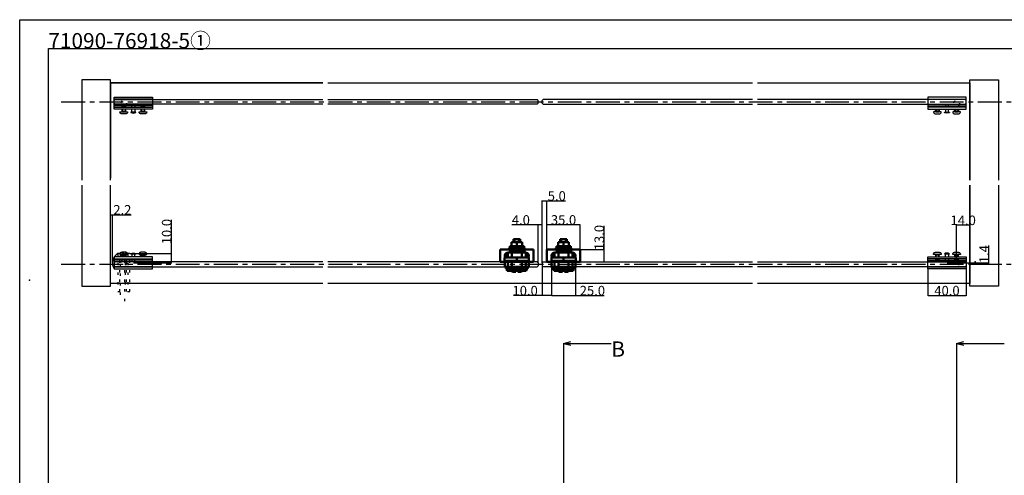
# Model space of a CAD drawing. Extents: x 0 to 1680, y -2 to 1186.
# Drawn here: x 0 to 1031, y 709 to 1186 of the extents above; entities that cross this region are included whole.
import ezdxf

# ---------------------------------------------------------------- set-up
doc = ezdxf.new("R2010")
doc.units = 0
doc.header["$LTSCALE"] = 4
doc.header["$MEASUREMENT"] = 0
for name, pattern in [('CENTER1', [10, 6.25, -1.25, 1.25, -1.25]), ('DOT', [2.5, 0.625, -1.875]), ('VECTORWORKS_DASH_02', [3.527692, 2.469229, -1.058463])]:
    doc.linetypes.add(name, pattern=pattern)
doc.layers.get('Defpoints').update_dxf_attribs({"linetype": 'CONTINUOUS'})
for name, color, linetype in [('_0-0_', 7, 'CONTINUOUS'), ('_0-1_', 7, 'CONTINUOUS'), ('_0-2_', 7, 'CONTINUOUS'), ('_0-3_', 7, 'CONTINUOUS'), ('_0-4_', 7, 'CONTINUOUS')]:
    doc.layers.add(name, color=color, linetype=linetype)
doc.layers.add('Visible (ISO)', color=7, linetype='CONTINUOUS', lineweight=50)
doc.dimstyles.get("Standard").update_dxf_attribs({"dimtxt": 10, "dimasz": 0.18, "dimexe": 0.18, "dimexo": 0.0625, "dimgap": 0.09, "dimtad": 1, "dimdec": 1, "dimzin": 0, "dimdsep": 46, "dimtxsty": 'STANDARD', "dimcen": 0.09, "dimadec": 0, "dimazin": 0, "dimtfac": 1, "dimtdec": 1, "dimtofl": 0, "dimtmove": 0, "dimatfit": 3, "dimfxl": 1, "dimtolj": 1, "dimtzin": 0, "dimarcsym": 0})

# ---------------------------------------------------------------- blocks, each defined once
blk = doc.blocks.new('*D144')
at = {"layer": '_0-4_', "color": 0, "linetype": 'Continuous', "lineweight": -2}
for p, q in [((543, 971.3), (515.4, 971.3)), ((543, 931.6), (543, 971.5)), ((546.8, 971.3), (543.2, 971.3)), ((547, 931.6), (547, 971.5))]:
    blk.add_line(p, q, dxfattribs=at)
at = {"layer": '_0-4_', "color": 0, "linetype": 'Continuous'}
for points in [[(543.2, 971.3), (543.2, 971.3), (543, 971.3)], [(546.8, 971.3), (546.8, 971.3), (547, 971.3)]]:
    blk.add_solid(points, dxfattribs=at)
at = {"layer": 'Defpoints', "color": 0, "linetype": 'Continuous'}
for p in [(543, 971.3), (543, 931.5), (547, 931.5)]:
    blk.add_point(p, dxfattribs=at)
at = {"layer": '_0-4_', "color": 0, "linetype": 'Continuous', "insert": (524.8, 976.4), "char_height": 10, "attachment_point": 5}
blk.add_mtext('\\A1;4.0', dxfattribs=at)
blk = doc.blocks.new('*D145')
at = {"layer": '_0-4_', "color": 0, "linetype": 'Continuous', "lineweight": -2}
for p, q in [((547, 931.6), (547, 996.6)), ((547.2, 996.4), (551.8, 996.4)), ((552, 945.6), (552, 996.6)), ((552, 996.4), (571.7, 996.4))]:
    blk.add_line(p, q, dxfattribs=at)
at = {"layer": '_0-4_', "color": 0, "linetype": 'Continuous'}
for points in [[(547.2, 996.4), (547.2, 996.4), (547, 996.4)], [(551.8, 996.4), (551.8, 996.4), (552, 996.4)]]:
    blk.add_solid(points, dxfattribs=at)
at = {"layer": 'Defpoints', "color": 0, "linetype": 'Continuous'}
for p in [(552, 996.4), (552, 945.5), (547, 931.5)]:
    blk.add_point(p, dxfattribs=at)
at = {"layer": '_0-4_', "color": 0, "linetype": 'Continuous', "insert": (562.4, 1001.5), "char_height": 10, "attachment_point": 5}
blk.add_mtext('\\A1;5.0', dxfattribs=at)
blk = doc.blocks.new('*D148')
at = {"layer": '_0-4_', "color": 0, "linetype": 'Continuous', "lineweight": -2}
for p, q in [((557, 926.4), (557, 897.1)), ((582, 926.4), (582, 897.1)), ((557.2, 897.3), (581.8, 897.3)), ((582, 897.3), (612.2, 897.3))]:
    blk.add_line(p, q, dxfattribs=at)
at = {"layer": '_0-4_', "color": 0, "linetype": 'Continuous'}
for points in [[(557.2, 897.3), (557.2, 897.3), (557, 897.3)], [(581.8, 897.3), (581.8, 897.3), (582, 897.3)]]:
    blk.add_solid(points, dxfattribs=at)
at = {"layer": 'Defpoints', "color": 0, "linetype": 'Continuous'}
for p in [(557, 926.5), (582, 926.5), (582, 897.3)]:
    blk.add_point(p, dxfattribs=at)
at = {"layer": '_0-4_', "color": 0, "linetype": 'Continuous', "insert": (599.7, 902.4), "char_height": 10, "attachment_point": 5}
blk.add_mtext('\\A1;25.0', dxfattribs=at)
blk = doc.blocks.new('*D161')
at = {"layer": '_0-4_', "color": 0, "linetype": 'Continuous', "lineweight": -2}
for p, q in [((547, 928.4), (547, 897.1)), ((557, 926.4), (557, 897.1)), ((547, 897.3), (517.1, 897.3)), ((556.8, 897.3), (547.2, 897.3))]:
    blk.add_line(p, q, dxfattribs=at)
at = {"layer": '_0-4_', "color": 0, "linetype": 'Continuous'}
for points in [[(547.2, 897.3), (547.2, 897.3), (547, 897.3)], [(556.8, 897.3), (556.8, 897.3), (557, 897.3)]]:
    blk.add_solid(points, dxfattribs=at)
at = {"layer": 'Defpoints', "color": 0, "linetype": 'Continuous'}
for p in [(547, 928.5), (557, 926.5), (557, 897.3)]:
    blk.add_point(p, dxfattribs=at)
at = {"layer": '_0-4_', "color": 0, "linetype": 'Continuous', "insert": (529.3, 902.4), "char_height": 10, "attachment_point": 5}
blk.add_mtext('\\A1;10.0', dxfattribs=at)
blk = doc.blocks.new('*D191')
at = {"layer": '_0-4_', "color": 0, "linetype": 'Continuous', "lineweight": -2}
for p, q in [((552, 945.6), (552, 971.4)), ((586.8, 971.3), (552.2, 971.3)), ((587, 945.6), (587, 971.4))]:
    blk.add_line(p, q, dxfattribs=at)
at = {"layer": '_0-4_', "color": 0, "linetype": 'Continuous'}
for points in [[(552.2, 971.3), (552.2, 971.2), (552, 971.3)], [(586.8, 971.3), (586.8, 971.2), (587, 971.3)]]:
    blk.add_solid(points, dxfattribs=at)
at = {"layer": 'Defpoints', "color": 0, "linetype": 'Continuous'}
for p in [(552, 971.3), (552, 945.5), (587, 945.5)]:
    blk.add_point(p, dxfattribs=at)
at = {"layer": '_0-4_', "color": 0, "linetype": 'Continuous', "insert": (569.5, 976.4), "char_height": 10, "attachment_point": 5}
blk.add_mtext('\\A1;35.0', dxfattribs=at)
blk = doc.blocks.new('*D192')
at = {"layer": '_0-4_', "color": 0, "linetype": 'Continuous', "lineweight": -2}
for p, q in [((612, 945.5), (612, 970.1)), ((587.1, 945.5), (612.2, 945.5)), ((612, 932.7), (612, 945.3)), ((587.1, 932.5), (612.2, 932.5))]:
    blk.add_line(p, q, dxfattribs=at)
at = {"layer": '_0-4_', "color": 0, "linetype": 'Continuous'}
for points in [[(612, 945.3), (612, 945.3), (612, 945.5)], [(612, 932.7), (612, 932.7), (612, 932.5)]]:
    blk.add_solid(points, dxfattribs=at)
at = {"layer": 'Defpoints', "color": 0, "linetype": 'Continuous'}
for p in [(587, 945.5), (612, 945.5), (587, 932.5)]:
    blk.add_point(p, dxfattribs=at)
at = {"layer": '_0-4_', "color": 0, "linetype": 'Continuous', "insert": (606.9, 957.9), "char_height": 10, "attachment_point": 5, "rotation": 90}
blk.add_mtext('\\A1;13.0', dxfattribs=at)
blk = doc.blocks.new('*D200')
at = {"layer": '_0-4_', "color": 0, "linetype": 'Continuous', "lineweight": -2}
for p, q in [((95, 931.5), (95, 982.1)), ((95.2, 981.9), (97, 981.9)), ((97.2, 931.5), (97.2, 982.1)), ((97.2, 981.9), (116.7, 981.9))]:
    blk.add_line(p, q, dxfattribs=at)
at = {"layer": '_0-4_', "color": 0, "linetype": 'Continuous'}
for points in [[(95.2, 981.9), (95.2, 981.9), (95, 981.9)], [(97, 981.9), (97, 981.9), (97.2, 981.9)]]:
    blk.add_solid(points, dxfattribs=at)
at = {"layer": 'Defpoints', "color": 0, "linetype": 'Continuous'}
for p in [(95, 981.9), (95, 931.4), (97.2, 931.4)]:
    blk.add_point(p, dxfattribs=at)
at = {"layer": '_0-4_', "color": 0, "linetype": 'Continuous', "insert": (107.5, 987), "char_height": 10, "attachment_point": 5}
blk.add_mtext('\\A1;2.2', dxfattribs=at)
blk = doc.blocks.new('*D201')
at = {"layer": '_0-4_', "color": 0, "linetype": 'Continuous', "lineweight": -2}
for p, q in [((159, 941.4), (159, 976.4)), ((115.3, 941.4), (159.2, 941.4)), ((159, 931.6), (159, 941.3)), ((119.1, 931.4), (159.2, 931.4))]:
    blk.add_line(p, q, dxfattribs=at)
at = {"layer": '_0-4_', "color": 0, "linetype": 'Continuous'}
for points in [[(159, 941.3), (159, 941.3), (159, 941.4)], [(159, 931.6), (159, 931.6), (159, 931.4)]]:
    blk.add_solid(points, dxfattribs=at)
at = {"layer": 'Defpoints', "color": 0, "linetype": 'Continuous'}
for p in [(115.2, 941.4), (119, 931.4), (159, 931.4)]:
    blk.add_point(p, dxfattribs=at)
at = {"layer": '_0-4_', "color": 0, "linetype": 'Continuous', "insert": (153.9, 964.2), "char_height": 10, "attachment_point": 5, "rotation": 90}
blk.add_mtext('\\A1;10.0', dxfattribs=at)
blk = doc.blocks.new('*D202')
at = {"layer": '_0-4_', "color": 0, "linetype": 'Continuous', "lineweight": -2}
for p, q in [((1015, 931.4), (1015, 949.6)), ((971.1, 931.4), (1015.2, 931.4)), ((995.1, 930), (1015.2, 930)), ((1015, 930.2), (1015, 931.3))]:
    blk.add_line(p, q, dxfattribs=at)
at = {"layer": '_0-4_', "color": 0, "linetype": 'Continuous'}
for points in [[(1015, 931.3), (1015, 931.3), (1015, 931.4)], [(1015, 930.2), (1015, 930.2), (1015, 930)]]:
    blk.add_solid(points, dxfattribs=at)
at = {"layer": 'Defpoints', "color": 0, "linetype": 'Continuous'}
for p in [(971, 931.4), (995, 930), (1015, 931.4)]:
    blk.add_point(p, dxfattribs=at)
at = {"layer": '_0-4_', "color": 0, "linetype": 'Continuous', "insert": (1009.9, 940.6), "char_height": 10, "attachment_point": 5, "rotation": 90}
blk.add_mtext('\\A1;1.4', dxfattribs=at)
blk = doc.blocks.new('*D203')
at = {"layer": '_0-4_', "color": 0, "linetype": 'Continuous', "lineweight": -2}
for p, q in [((981, 931.5), (981, 971.1)), ((994.8, 970.9), (981.2, 970.9)), ((995, 937.8), (995, 971.1))]:
    blk.add_line(p, q, dxfattribs=at)
at = {"layer": '_0-4_', "color": 0, "linetype": 'Continuous'}
for points in [[(981.2, 970.9), (981.2, 970.9), (981, 970.9)], [(994.8, 970.9), (994.8, 970.9), (995, 970.9)]]:
    blk.add_solid(points, dxfattribs=at)
at = {"layer": 'Defpoints', "color": 0, "linetype": 'Continuous'}
for p in [(981, 970.9), (981, 931.4), (995, 937.7)]:
    blk.add_point(p, dxfattribs=at)
at = {"layer": '_0-4_', "color": 0, "linetype": 'Continuous', "insert": (988, 976), "char_height": 10, "attachment_point": 5}
blk.add_mtext('\\A1;14.0', dxfattribs=at)
blk = doc.blocks.new('*D204')
at = {"layer": '_0-4_', "color": 0, "linetype": 'Continuous', "lineweight": -2}
for p, q in [((951, 925.1), (951, 897.1)), ((991, 925.1), (991, 897.1)), ((951.2, 897.3), (990.8, 897.3))]:
    blk.add_line(p, q, dxfattribs=at)
at = {"layer": '_0-4_', "color": 0, "linetype": 'Continuous'}
for points in [[(951.2, 897.3), (951.2, 897.3), (951, 897.3)], [(990.8, 897.3), (990.8, 897.3), (991, 897.3)]]:
    blk.add_solid(points, dxfattribs=at)
at = {"layer": 'Defpoints', "color": 0, "linetype": 'Continuous'}
for p in [(951, 925.2), (991, 925.2), (991, 897.3)]:
    blk.add_point(p, dxfattribs=at)
at = {"layer": '_0-4_', "color": 0, "linetype": 'Continuous', "insert": (971, 902.4), "char_height": 10, "attachment_point": 5}
blk.add_mtext('\\A1;40.0', dxfattribs=at)

msp = doc.modelspace()

# ---------------------------------------------------------------- linework, layer by layer
at = {"layer": '_0-0_', "color": 7, "linetype": 'Continuous'}
for p, q in [((0, 1186), (1680, 1186)), ((0, 2), (0, 1186)), ((30, 32), (30, 1156)), ((30, 1156), (366.6, 1156)), ((320.9, 1156), (777.05, 1156)), ((756.25, 1156), (1650, 1156))]:
    msp.add_line(p, q, dxfattribs=at)
at = {"layer": '_0-1_', "color": 0, "linetype": 'Continuous'}
for p, q in [((99, 1092.3), (99, 1104.8)), ((99, 1104.8), (139, 1104.8)), ((99, 1102.8), (99, 1104.8)), ((139, 1104.8), (139, 1092.3)), ((991, 1104.8), (951, 1104.8)), ((951, 1104.8), (951, 1092.3)), ((991, 1092.3), (991, 1104.8)), ((991, 1102.8), (991, 1104.8)), ((139, 1102.8), (99, 1102.8)), ((99, 1095.7), (99, 1097.2)), ((99, 1097.2), (139, 1097.2)), ((99, 1095.7), (99, 1097.2)), ((139, 1095.7), (99, 1095.7)), ((99, 1092.3), (99, 1094.3)), ((99, 1094.3), (139, 1094.3)), ((107.61, 1095.7), (107, 1095.09)), ((107, 1095.09), (107, 1094.3)), ((107, 1095.09), (111, 1095.09)), ((110.39, 1095.7), (107.61, 1095.7)), ((111, 1095.09), (110.39, 1095.7)), ((111, 1094.3), (111, 1095.09)), ((117.55, 1094.3), (117.55, 1097.2)), ((117.55, 1097.2), (120.45, 1097.2)), ((120.45, 1097.2), (120.45, 1094.3)), ((127.61, 1095.7), (127, 1095.09)), ((127, 1095.09), (127, 1094.3)), ((127, 1095.09), (131, 1095.09)), ((130.39, 1095.7), (127.61, 1095.7)), ((131, 1095.09), (130.39, 1095.7)), ((131, 1094.3), (131, 1095.09)), ((139, 1097.2), (139, 1095.7)), ((139, 1094.3), (139, 1092.3)), ((951, 1102.8), (991, 1102.8)), ((991, 1097.2), (951, 1097.2)), ((951, 1097.2), (951, 1095.7)), ((951, 1095.7), (991, 1095.7)), ((991, 1094.3), (951, 1094.3)), ((951, 1094.3), (951, 1092.3)), ((959, 1095.09), (959.61, 1095.7)), ((959, 1094.3), (959, 1095.09)), ((963, 1095.09), (959, 1095.09)), ((959.61, 1095.7), (962.39, 1095.7)), ((962.39, 1095.7), (963, 1095.09)), ((963, 1095.09), (963, 1094.3)), ((972.45, 1097.2), (969.55, 1097.2)), ((969.55, 1097.2), (969.55, 1094.3)), ((972.45, 1094.3), (972.45, 1097.2)), ((979, 1095.09), (979.61, 1095.7)), ((979, 1094.3), (979, 1095.09)), ((983, 1095.09), (979, 1095.09)), ((979.61, 1095.7), (982.39, 1095.7)), ((982.39, 1095.7), (983, 1095.09)), ((983, 1095.09), (983, 1094.3)), ((991, 1095.7), (991, 1097.2)), ((991, 1095.7), (991, 1097.2)), ((991, 1092.3), (991, 1094.3)), ((139, 1092.3), (99, 1092.3)), ((107, 1092.3), (107, 1090.4)), ((107, 1090.4), (111, 1090.4)), ((107.3, 1089.7), (107.3, 1090.4)), ((107.3, 1090.4), (110.7, 1090.4)), ((110.7, 1089.7), (107.3, 1089.7)), ((107.3, 1089.7), (107.3, 1089.7)), ((110.7, 1090.4), (110.7, 1090.4)), ((110.7, 1090.4), (110.7, 1089.7)), ((110.7, 1090.4), (110.7, 1090.4)), ((111, 1090.4), (111, 1092.3)), ((111, 1090.4), (111, 1090.4)), ((121.65, 1088.9), (116.35, 1088.9)), ((117.55, 1089.2), (117.55, 1092.3)), ((120.45, 1089.2), (117.55, 1089.2)), ((120.45, 1092.3), (120.45, 1089.2)), ((127, 1092.3), (127, 1090.4)), ((127, 1090.4), (131, 1090.4)), ((127.3, 1089.7), (127.3, 1090.4)), ((127.3, 1090.4), (130.7, 1090.4)), ((130.7, 1089.7), (127.3, 1089.7)), ((127.3, 1089.7), (127.3, 1089.7)), ((130.7, 1090.4), (130.7, 1090.4)), ((130.7, 1090.4), (130.7, 1089.7)), ((130.7, 1090.4), (130.7, 1090.4)), ((131, 1090.4), (131, 1092.3)), ((131, 1090.4), (131, 1090.4)), ((951, 1092.3), (991, 1092.3)), ((959, 1090.4), (959, 1092.3)), ((959, 1090.4), (959, 1090.4)), ((963, 1090.4), (959, 1090.4)), ((959.3, 1090.4), (959.3, 1090.4)), ((959.3, 1090.4), (959.3, 1089.7)), ((962.7, 1090.4), (959.3, 1090.4)), ((959.3, 1090.4), (959.3, 1090.4)), ((959.3, 1089.7), (962.7, 1089.7)), ((962.7, 1089.7), (962.7, 1090.4)), ((962.7, 1089.7), (962.7, 1089.7)), ((963, 1092.3), (963, 1090.4)), ((968.35, 1088.9), (973.65, 1088.9)), ((969.55, 1092.3), (969.55, 1089.2)), ((969.55, 1089.2), (972.45, 1089.2)), ((972.45, 1089.2), (972.45, 1092.3)), ((979, 1090.4), (979, 1092.3)), ((979, 1090.4), (979, 1090.4)), ((983, 1090.4), (979, 1090.4)), ((979.3, 1090.4), (979.3, 1090.4)), ((979.3, 1090.4), (979.3, 1089.7)), ((982.7, 1090.4), (979.3, 1090.4)), ((979.3, 1090.4), (979.3, 1090.4)), ((979.3, 1089.7), (982.7, 1089.7)), ((982.7, 1089.7), (982.7, 1090.4)), ((982.7, 1089.7), (982.7, 1089.7)), ((983, 1092.3), (983, 1090.4)), ((107, 937.7), (107, 939.6)), ((107, 939.6), (111, 939.6)), ((110.7, 940.3), (107.3, 940.3)), ((107.3, 940.3), (107.3, 940.3)), ((107.3, 940.3), (107.3, 939.6)), ((107.3, 939.6), (110.7, 939.6)), ((110.7, 939.6), (110.7, 940.3)), ((110.7, 939.6), (110.7, 939.6)), ((110.7, 939.6), (110.7, 939.6)), ((111, 939.6), (111, 939.6)), ((111, 939.6), (111, 937.7)), ((121.65, 941.1), (116.35, 941.1)), ((120.45, 940.8), (117.55, 940.8)), ((117.55, 940.8), (117.55, 937.7)), ((120.45, 937.7), (120.45, 940.8)), ((127, 937.7), (127, 939.6)), ((127, 939.6), (131, 939.6)), ((130.7, 940.3), (127.3, 940.3)), ((127.3, 940.3), (127.3, 940.3)), ((127.3, 940.3), (127.3, 939.6)), ((127.3, 939.6), (130.7, 939.6)), ((130.7, 939.6), (130.7, 940.3)), ((130.7, 939.6), (130.7, 939.6)), ((130.7, 939.6), (130.7, 939.6)), ((131, 939.6), (131, 939.6)), ((131, 939.6), (131, 937.7)), ((959, 939.6), (959, 939.6)), ((959, 939.6), (959, 937.7)), ((963, 939.6), (959, 939.6)), ((959.3, 939.6), (959.3, 940.3)), ((959.3, 940.3), (962.7, 940.3)), ((959.3, 939.6), (959.3, 939.6)), ((962.7, 939.6), (959.3, 939.6)), ((959.3, 939.6), (959.3, 939.6)), ((962.7, 940.3), (962.7, 940.3)), ((962.7, 940.3), (962.7, 939.6)), ((963, 937.7), (963, 939.6)), ((968.35, 941.1), (973.65, 941.1)), ((969.55, 940.8), (972.45, 940.8)), ((969.55, 937.7), (969.55, 940.8)), ((972.45, 940.8), (972.45, 937.7)), ((979, 939.6), (979, 939.6)), ((979, 939.6), (979, 937.7)), ((983, 939.6), (979, 939.6)), ((979.3, 939.6), (979.3, 940.3)), ((979.3, 940.3), (982.7, 940.3)), ((979.3, 939.6), (979.3, 939.6)), ((982.7, 939.6), (979.3, 939.6)), ((979.3, 939.6), (979.3, 939.6)), ((982.7, 940.3), (982.7, 940.3)), ((982.7, 940.3), (982.7, 939.6)), ((983, 937.7), (983, 939.6)), ((139, 937.7), (99, 937.7)), ((99, 937.7), (99, 925.2)), ((99, 937.7), (99, 935.7)), ((99, 935.7), (139, 935.7)), ((139, 934.3), (99, 934.3)), ((99, 934.3), (99, 932.8)), ((99, 934.3), (99, 932.8)), ((99, 932.8), (139, 932.8)), ((107, 934.91), (107, 935.7)), ((107.61, 934.3), (107, 934.91)), ((107, 934.91), (111, 934.91)), ((110.39, 934.3), (107.61, 934.3)), ((111, 934.91), (110.39, 934.3)), ((111, 935.7), (111, 934.91)), ((117.55, 935.7), (117.55, 932.8)), ((117.55, 932.8), (120.45, 932.8)), ((120.45, 932.8), (120.45, 935.7)), ((127, 934.91), (127, 935.7)), ((127.61, 934.3), (127, 934.91)), ((127, 934.91), (131, 934.91)), ((130.39, 934.3), (127.61, 934.3)), ((131, 934.91), (130.39, 934.3)), ((131, 935.7), (131, 934.91)), ((139, 925.2), (139, 937.7)), ((139, 935.7), (139, 937.7)), ((139, 932.8), (139, 934.3)), ((951, 937.7), (991, 937.7)), ((951, 925.2), (951, 937.7)), ((951, 935.7), (951, 937.7)), ((991, 935.7), (951, 935.7)), ((951, 934.3), (991, 934.3)), ((951, 932.8), (951, 934.3)), ((991, 932.8), (951, 932.8)), ((959, 935.7), (959, 934.91)), ((959, 934.91), (959.61, 934.3)), ((963, 934.91), (959, 934.91)), ((959.61, 934.3), (962.39, 934.3)), ((962.39, 934.3), (963, 934.91)), ((963, 934.91), (963, 935.7)), ((969.55, 932.8), (969.55, 935.7)), ((972.45, 932.8), (969.55, 932.8)), ((972.45, 935.7), (972.45, 932.8)), ((979, 935.7), (979, 934.91)), ((979, 934.91), (979.61, 934.3)), ((983, 934.91), (979, 934.91)), ((979.61, 934.3), (982.39, 934.3)), ((982.39, 934.3), (983, 934.91)), ((983, 934.91), (983, 935.7)), ((991, 937.7), (991, 925.2)), ((991, 937.7), (991, 935.7)), ((991, 934.3), (991, 932.8)), ((991, 934.3), (991, 932.8)), ((139, 927.2), (99, 927.2)), ((99, 927.2), (99, 925.2)), ((99, 925.2), (139, 925.2)), ((951, 927.2), (991, 927.2)), ((991, 925.2), (951, 925.2)), ((991, 927.2), (991, 925.2))]:
    msp.add_line(p, q, dxfattribs=at)
at = {"layer": '_0-1_', "color": 0, "linetype": 'VECTORWORKS_DASH_02'}
for p, q in [((107.61, 1095.7), (107.61, 1094.3)), ((110.39, 1095.7), (110.39, 1094.3)), ((127.61, 1095.7), (127.61, 1094.3)), ((130.39, 1095.7), (130.39, 1094.3)), ((959.61, 1095.7), (959.61, 1094.3)), ((962.39, 1095.7), (962.39, 1094.3)), ((979.61, 1095.7), (979.61, 1094.3)), ((982.39, 1095.7), (982.39, 1094.3)), ((107.61, 1092.3), (107.61, 1090.4)), ((110.39, 1092.3), (110.39, 1090.4)), ((127.61, 1092.3), (127.61, 1090.4)), ((130.39, 1092.3), (130.39, 1090.4)), ((959.61, 1092.3), (959.61, 1090.4)), ((962.39, 1092.3), (962.39, 1090.4)), ((979.61, 1092.3), (979.61, 1090.4)), ((982.39, 1092.3), (982.39, 1090.4)), ((107.61, 937.7), (107.61, 939.6)), ((110.39, 937.7), (110.39, 939.6)), ((127.61, 937.7), (127.61, 939.6)), ((130.39, 937.7), (130.39, 939.6)), ((959.61, 937.7), (959.61, 939.6)), ((962.39, 937.7), (962.39, 939.6)), ((979.61, 937.7), (979.61, 939.6)), ((982.39, 937.7), (982.39, 939.6)), ((107.61, 934.3), (107.61, 935.7)), ((110.39, 934.3), (110.39, 935.7)), ((127.61, 934.3), (127.61, 935.7)), ((130.39, 934.3), (130.39, 935.7)), ((959.61, 934.3), (959.61, 935.7)), ((962.39, 934.3), (962.39, 935.7)), ((979.61, 934.3), (979.61, 935.7)), ((982.39, 934.3), (982.39, 935.7))]:
    msp.add_line(p, q, dxfattribs=at)
at = {"layer": '_0-1_', "color": 0, "linetype": 'DOT'}
for p, q in [((115.25, 941.45), (102.75, 941.45)), ((102.75, 941.45), (102.75, 901.45)), ((104.75, 901.45), (104.75, 941.45)), ((111.85, 941.45), (110.35, 941.45)), ((110.35, 941.45), (110.35, 901.45)), ((111.85, 941.45), (110.35, 941.45)), ((111.85, 901.45), (111.85, 941.45)), ((115.25, 941.45), (113.25, 941.45)), ((113.25, 941.45), (113.25, 901.45)), ((115.25, 901.45), (115.25, 941.45)), ((102.75, 901.45), (115.25, 901.45))]:
    msp.add_line(p, q, dxfattribs=at)
at = {"layer": '_0-1_', "color": 132, "linetype": 'DOT'}
for p, q in [((105.05, 940.45), (106.05, 941.45)), ((105.05, 940.45), (105.05, 891.45)), ((109.05, 941.45), (106.05, 941.45)), ((110.05, 940.45), (109.05, 941.45)), ((110.05, 891.45), (110.05, 940.45))]:
    msp.add_line(p, q, dxfattribs=at)
at = {"layer": '_0-1_', "color": 0, "linetype": 'Continuous'}
for points in [[(116.35, 1088.9), (121.65, 1088.9), (121.65, 1089.2), (120.45, 1089.2), (116.35, 1089.2)], [(973.65, 1088.9), (968.35, 1088.9), (968.35, 1089.2), (969.55, 1089.2), (973.65, 1089.2)], [(116.35, 941.1), (121.65, 941.1), (121.65, 940.8), (120.45, 940.8), (116.35, 940.8)], [(973.65, 941.1), (968.35, 941.1), (968.35, 940.8), (969.55, 940.8), (973.65, 940.8)]]:
    msp.add_lwpolyline(points, close=True, dxfattribs=at)
at = {"layer": '_0-1_', "color": 0, "linetype": 'Continuous', "flags": 128}
for points in [[(119, 1088.2, 0.129849), (121.65, 1088.9), (116.35, 1088.9), (116.35, 1088.9, 0.129848), (119, 1088.2), (119, 1088.2)], [(971, 1088.2, -0.129849), (968.35, 1088.9), (973.65, 1088.9), (973.65, 1088.9, -0.129848), (971, 1088.2), (971, 1088.2)], [(119, 941.8, -0.129849), (121.65, 941.1), (116.35, 941.1), (116.35, 941.1, -0.129848), (119, 941.8), (119, 941.8)], [(971, 941.8, 0.129849), (968.35, 941.1), (973.65, 941.1), (973.65, 941.1, 0.129848), (971, 941.8), (971, 941.8)]]:
    msp.add_lwpolyline(points, format="xyb", close=True, dxfattribs=at)
at = {"layer": '_0-1_', "linetype": 'DOT'}
for centre in [(109, 1098.55), (981, 1098.55), (109, 931.45), (109, 931.45), (981, 931.45)]:
    msp.add_circle(centre, 3, dxfattribs=at)
at = {"layer": '_0-1_', "color": 0, "linetype": 'Continuous'}
for points in [[(105.38, 1088.11), (105.13, 1088.41), (105, 1088.75), (105, 1089.14), (105, 1089.33), (105, 1089.51), (105, 1089.7)], [(125.38, 1088.11), (125.13, 1088.41), (125, 1088.75), (125, 1089.14), (125, 1089.33), (125, 1089.51), (125, 1089.7)], [(964.62, 1088.11), (964.87, 1088.41), (965, 1088.75), (965, 1089.14), (965, 1089.33), (965, 1089.51), (965, 1089.7)], [(984.62, 1088.11), (984.87, 1088.41), (985, 1088.75), (985, 1089.14), (985, 1089.33), (985, 1089.51), (985, 1089.7)], [(105.38, 941.89), (105.13, 941.59), (105, 941.25), (105, 940.86), (105, 940.67), (105, 940.49), (105, 940.3)], [(125.38, 941.89), (125.13, 941.59), (125, 941.25), (125, 940.86), (125, 940.67), (125, 940.49), (125, 940.3)], [(964.62, 941.89), (964.87, 941.59), (965, 941.25), (965, 940.86), (965, 940.67), (965, 940.49), (965, 940.3)], [(984.62, 941.89), (984.87, 941.59), (985, 941.25), (985, 940.86), (985, 940.67), (985, 940.49), (985, 940.3)]]:
    msp.add_open_spline(points, degree=3, knots=[7, 7, 7, 7, 8, 8, 8, 9, 9, 9, 9], dxfattribs=at)
for points in [[(105, 1089.7), (107.67, 1089.7), (110.33, 1089.7), (113, 1089.7)], [(106.35, 1087.56), (105.96, 1087.63), (105.64, 1087.81), (105.38, 1088.11)], [(107, 1087.46), (106.78, 1087.49), (106.56, 1087.53), (106.35, 1087.56)], [(111, 1087.46), (109.67, 1087.25), (108.33, 1087.25), (107, 1087.46)], [(111.65, 1087.56), (111.44, 1087.53), (111.22, 1087.49), (111, 1087.46)], [(112.62, 1088.11), (112.36, 1087.81), (112.04, 1087.63), (111.65, 1087.56)], [(113, 1089.14), (113, 1088.75), (112.87, 1088.41), (112.62, 1088.11)], [(113, 1089.7), (113, 1089.51), (113, 1089.33), (113, 1089.14)], [(125, 1089.7), (127.67, 1089.7), (130.33, 1089.7), (133, 1089.7)], [(126.35, 1087.56), (125.96, 1087.63), (125.64, 1087.81), (125.38, 1088.11)], [(127, 1087.46), (126.78, 1087.49), (126.56, 1087.53), (126.35, 1087.56)], [(131, 1087.46), (129.67, 1087.25), (128.33, 1087.25), (127, 1087.46)], [(131.65, 1087.56), (131.44, 1087.53), (131.22, 1087.49), (131, 1087.46)], [(132.62, 1088.11), (132.36, 1087.81), (132.04, 1087.63), (131.65, 1087.56)], [(133, 1089.14), (133, 1088.75), (132.87, 1088.41), (132.62, 1088.11)], [(133, 1089.7), (133, 1089.51), (133, 1089.33), (133, 1089.14)], [(957, 1089.7), (957, 1089.51), (957, 1089.33), (957, 1089.14)], [(965, 1089.7), (962.33, 1089.7), (959.67, 1089.7), (957, 1089.7)], [(957, 1089.14), (957, 1088.75), (957.13, 1088.41), (957.38, 1088.11)], [(957.38, 1088.11), (957.64, 1087.81), (957.96, 1087.63), (958.35, 1087.56)], [(958.35, 1087.56), (958.56, 1087.53), (958.78, 1087.49), (959, 1087.46)], [(959, 1087.46), (960.33, 1087.25), (961.67, 1087.25), (963, 1087.46)], [(963, 1087.46), (963.22, 1087.49), (963.44, 1087.53), (963.65, 1087.56)], [(963.65, 1087.56), (964.04, 1087.63), (964.36, 1087.81), (964.62, 1088.11)], [(977, 1089.7), (977, 1089.51), (977, 1089.33), (977, 1089.14)], [(985, 1089.7), (982.33, 1089.7), (979.67, 1089.7), (977, 1089.7)], [(977, 1089.14), (977, 1088.75), (977.13, 1088.41), (977.38, 1088.11)], [(977.38, 1088.11), (977.64, 1087.81), (977.96, 1087.63), (978.35, 1087.56)], [(978.35, 1087.56), (978.56, 1087.53), (978.78, 1087.49), (979, 1087.46)], [(979, 1087.46), (980.33, 1087.25), (981.67, 1087.25), (983, 1087.46)], [(983, 1087.46), (983.22, 1087.49), (983.44, 1087.53), (983.65, 1087.56)], [(983.65, 1087.56), (984.04, 1087.63), (984.36, 1087.81), (984.62, 1088.11)], [(105, 940.3), (107.67, 940.3), (110.33, 940.3), (113, 940.3)], [(106.35, 942.44), (105.96, 942.37), (105.64, 942.19), (105.38, 941.89)], [(107, 942.54), (106.78, 942.51), (106.56, 942.47), (106.35, 942.44)], [(111, 942.54), (109.67, 942.75), (108.33, 942.75), (107, 942.54)], [(111.65, 942.44), (111.44, 942.47), (111.22, 942.51), (111, 942.54)], [(112.62, 941.89), (112.36, 942.19), (112.04, 942.37), (111.65, 942.44)], [(113, 940.86), (113, 941.25), (112.87, 941.59), (112.62, 941.89)], [(113, 940.3), (113, 940.49), (113, 940.67), (113, 940.86)], [(125, 940.3), (127.67, 940.3), (130.33, 940.3), (133, 940.3)], [(126.35, 942.44), (125.96, 942.37), (125.64, 942.19), (125.38, 941.89)], [(127, 942.54), (126.78, 942.51), (126.56, 942.47), (126.35, 942.44)], [(131, 942.54), (129.67, 942.75), (128.33, 942.75), (127, 942.54)], [(131.65, 942.44), (131.44, 942.47), (131.22, 942.51), (131, 942.54)], [(132.62, 941.89), (132.36, 942.19), (132.04, 942.37), (131.65, 942.44)], [(133, 940.86), (133, 941.25), (132.87, 941.59), (132.62, 941.89)], [(133, 940.3), (133, 940.49), (133, 940.67), (133, 940.86)], [(957, 940.86), (957, 941.25), (957.13, 941.59), (957.38, 941.89)], [(957, 940.3), (957, 940.49), (957, 940.67), (957, 940.86)], [(965, 940.3), (962.33, 940.3), (959.67, 940.3), (957, 940.3)], [(957.38, 941.89), (957.64, 942.19), (957.96, 942.37), (958.35, 942.44)], [(958.35, 942.44), (958.56, 942.47), (958.78, 942.51), (959, 942.54)], [(959, 942.54), (960.33, 942.75), (961.67, 942.75), (963, 942.54)], [(963, 942.54), (963.22, 942.51), (963.44, 942.47), (963.65, 942.44)], [(963.65, 942.44), (964.04, 942.37), (964.36, 942.19), (964.62, 941.89)], [(977, 940.86), (977, 941.25), (977.13, 941.59), (977.38, 941.89)], [(977, 940.3), (977, 940.49), (977, 940.67), (977, 940.86)], [(985, 940.3), (982.33, 940.3), (979.67, 940.3), (977, 940.3)], [(977.38, 941.89), (977.64, 942.19), (977.96, 942.37), (978.35, 942.44)], [(978.35, 942.44), (978.56, 942.47), (978.78, 942.51), (979, 942.54)], [(979, 942.54), (980.33, 942.75), (981.67, 942.75), (983, 942.54)], [(983, 942.54), (983.22, 942.51), (983.44, 942.47), (983.65, 942.44)], [(983.65, 942.44), (984.04, 942.37), (984.36, 942.19), (984.62, 941.89)]]:
    msp.add_open_spline(points, degree=3, dxfattribs=at)
at = {"layer": '_0-2_', "color": 132, "linetype": 'Continuous'}
for p, q in [((100, 1102.5), (317.5, 1102.5)), ((317.5, 1097.5), (100, 1097.5)), ((322.5, 1102.5), (542, 1102.5)), ((542, 1097.5), (322.5, 1097.5)), ((543, 1101.5), (542, 1102.5)), ((542, 1097.5), (543, 1098.5)), ((543, 1098.5), (543, 1101.5)), ((547, 1101.5), (548, 1102.5)), ((547, 1098.5), (547, 1101.5)), ((548, 1097.5), (547, 1098.5)), ((767.5, 1102.5), (548, 1102.5)), ((548, 1097.5), (767.5, 1097.5)), ((990, 1102.5), (772.5, 1102.5)), ((772.5, 1097.5), (990, 1097.5)), ((317.5, 932.5), (100, 932.5)), ((542, 932.5), (322.5, 932.5)), ((542, 932.5), (543, 931.5)), ((543, 928.5), (542, 927.5)), ((543, 931.5), (543, 928.5)), ((548, 932.5), (547, 931.5)), ((547, 931.5), (547, 928.5)), ((547, 928.5), (548, 927.5)), ((548, 932.5), (767.5, 932.5)), ((772.5, 932.5), (990, 932.5)), ((100, 927.5), (317.5, 927.5)), ((322.5, 927.5), (542, 927.5)), ((767.5, 927.5), (548, 927.5)), ((990, 927.5), (772.5, 927.5))]:
    msp.add_line(p, q, dxfattribs=at)
at = {"layer": '_0-3_', "color": 54, "linetype": 'Continuous'}
for p, q in [((95, 1120), (95, 1020)), ((317.5, 1120), (95, 1120)), ((995, 1120), (995, 1020)), ((95, 910), (95, 1010)), ((995, 910), (995, 1010))]:
    msp.add_line(p, q, dxfattribs=at)
for points in [[(95, 1017.93), (95, 1123), (65, 1123), (65, 1017.93)], [(95, 1017.93), (95, 1120), (317.5, 1120)], [(322.5, 1120), (767.5, 1120)], [(772.5, 1120), (995, 1120), (995, 1017.93)], [(995, 1017.93), (995, 1123), (1025, 1123), (1025, 1017.93)], [(65, 1012.93), (65, 907), (95, 907), (95, 1012.93)], [(317.5, 910), (95, 910), (95, 1012.93)], [(995, 1012.93), (995, 910), (772.5, 910)], [(1025, 1012.93), (1025, 907), (995, 907), (995, 1012.93)], [(767.5, 910), (322.5, 910)]]:
    msp.add_lwpolyline(points, dxfattribs=at)
at = {"layer": '_0-4_', "color": 7, "linetype": 'CENTER1'}
for p, q in [((43.4, 1100), (1108.4, 1100)), ((43.4, 930), (1108.4, 930))]:
    msp.add_line(p, q, dxfattribs=at)
at = {"layer": '_0-4_', "color": 132, "linetype": 'Continuous'}
for p, q in [((100, 1102.5), (99, 1101.5)), ((99, 1098.5), (99, 1101.5)), ((99, 1098.5), (99, 1101.5)), ((100, 1097.5), (99, 1098.5)), ((990, 1102.5), (991, 1101.5)), ((990, 1097.5), (991, 1098.5)), ((991, 1098.5), (991, 1101.5)), ((991, 1098.5), (991, 1101.5)), ((100, 932.5), (99, 931.5)), ((99, 931.5), (99, 928.5)), ((99, 931.5), (99, 928.5)), ((100, 927.5), (99, 928.5)), ((990, 932.5), (991, 931.5)), ((990, 927.5), (991, 928.5)), ((991, 931.5), (991, 928.5)), ((991, 931.5), (991, 928.5))]:
    msp.add_line(p, q, dxfattribs=at)
at = {"layer": '_0-4_', "color": 7, "linetype": 'Continuous'}
for p, q in [((569.5, 847.25), (577.23, 849.32)), ((569.5, 847.25), (569.5, 52)), ((569.5, 847.25), (619.5, 847.25)), ((569.5, 847.25), (577.23, 845.18)), ((981, 847.25), (988.73, 849.32)), ((981, 847.25), (981, 52)), ((981, 847.25), (1031, 847.25)), ((981, 847.25), (988.73, 845.18))]:
    msp.add_line(p, q, dxfattribs=at)
at = {"layer": '_0-4_', "linetype": 'Continuous'}
msp.add_arc((109, 931.45), 11.79, 122.00538, 212.00538, dxfattribs=at)
at = {"layer": '_0-4_', "color": 132}
for p in [(1000.48, 932.7), (10.3, 913.47)]:
    msp.add_point(p, dxfattribs=at)
at = {"layer": 'Visible (ISO)'}
for p, q in [((513.1, 949.1), (528.1, 949.1)), ((513.1, 949.1), (513.1, 947.1)), ((515, 953.1), (520.5, 953.1)), ((515, 949.1), (515, 953.1)), ((518.16, 956.2), (517, 956.2)), ((517, 953.1), (517, 956.2)), ((518.16, 956.2), (517, 956.2)), ((517, 953.1), (517, 956.2)), ((518.16, 953.1), (518.16, 956.2)), ((518.16, 956.2), (522.84, 956.2)), ((518.16, 953.1), (518.16, 956.2)), ((518.16, 956.2), (522.84, 956.2)), ((520.5, 953.1), (526, 953.1)), ((520.5, 949.1), (520.5, 953.1)), ((524, 956.2), (522.84, 956.2)), ((522.84, 953.1), (522.84, 956.2)), ((524, 956.2), (522.84, 956.2)), ((522.84, 953.1), (522.84, 956.2)), ((524, 953.1), (524, 956.2)), ((524, 953.1), (524, 956.2)), ((526, 949.1), (526, 953.1)), ((528.1, 947.1), (528.1, 949.1)), ((562.1, 949.1), (577.1, 949.1)), ((562.1, 949.1), (562.1, 947.1)), ((564, 953.1), (569.5, 953.1)), ((564, 949.1), (564, 953.1)), ((567.16, 956.2), (566, 956.2)), ((566, 953.1), (566, 956.2)), ((567.16, 956.2), (566, 956.2)), ((566, 953.1), (566, 956.2)), ((567.16, 953.1), (567.16, 956.2)), ((567.16, 956.2), (571.84, 956.2)), ((567.16, 953.1), (567.16, 956.2)), ((567.16, 956.2), (571.84, 956.2)), ((569.5, 953.1), (575, 953.1)), ((569.5, 949.1), (569.5, 953.1)), ((573, 956.2), (571.84, 956.2)), ((571.84, 953.1), (571.84, 956.2)), ((573, 956.2), (571.84, 956.2)), ((571.84, 953.1), (571.84, 956.2)), ((573, 953.1), (573, 956.2)), ((573, 953.1), (573, 956.2)), ((575, 949.1), (575, 953.1)), ((577.1, 947.1), (577.1, 949.1)), ((504.03, 945.5), (503, 945.5)), ((503, 945.5), (503, 932.5)), ((504.03, 945.5), (507, 945.5)), ((512.5, 945.5), (507, 945.5)), ((509, 939.5), (510.5, 939.5)), ((509, 938.5), (509, 939.5)), ((510.5, 938.5), (509, 938.5)), ((510.5, 941), (511, 941)), ((510.5, 939.5), (510.5, 941)), ((510.5, 937), (510.5, 938.5)), ((515.22, 942.5), (511, 942.5)), ((511, 937), (511, 942.5)), ((513.45, 947.1), (512.5, 947.1)), ((512.5, 945.9), (512.5, 947.1)), ((528.5, 945.9), (512.5, 945.9)), ((512.5, 944.4), (512.5, 945.9)), ((527.43, 945.9), (512.5, 945.9)), ((512.5, 944.4), (512.5, 945.9)), ((512.5, 945.9), (528.5, 945.9)), ((527.43, 944.4), (512.5, 944.4)), ((527.43, 944.4), (512.5, 944.4)), ((528, 947.1), (513.45, 947.1)), ((515.22, 937), (515.22, 942.5)), ((515.22, 942.5), (525.78, 942.5)), ((516, 942.5), (516, 944.4)), ((516, 942.5), (516, 944.4)), ((525, 942.5), (525, 944.4)), ((525, 942.5), (525, 944.4)), ((530, 942.5), (525.78, 942.5)), ((525.78, 937), (525.78, 942.5)), ((526.13, 942.5), (526.13, 944.4)), ((527.43, 944.4), (527.43, 945.9)), ((527.43, 942.5), (527.43, 944.4)), ((528.5, 947.1), (528, 947.1)), ((528.5, 945.9), (528.5, 947.1)), ((528.5, 942.5), (528.5, 945.9)), ((534, 945.5), (528.5, 945.5)), ((530, 937), (530, 942.5)), ((530, 941), (530.5, 941)), ((530.5, 941), (530.5, 939.5)), ((530.5, 939.5), (532, 939.5)), ((530.5, 938.5), (530.5, 937)), ((532, 938.5), (530.5, 938.5)), ((532, 939.5), (532, 938.5)), ((534, 945.5), (536.97, 945.5)), ((538, 945.5), (536.97, 945.5)), ((538, 945.5), (538, 932.5)), ((553.03, 945.5), (552, 945.5)), ((552, 945.5), (552, 932.5)), ((553.03, 945.5), (556, 945.5)), ((561.5, 945.5), (556, 945.5)), ((558, 939.5), (559.5, 939.5)), ((558, 938.5), (558, 939.5)), ((559.5, 938.5), (558, 938.5)), ((559.5, 941), (560, 941)), ((559.5, 939.5), (559.5, 941)), ((559.5, 937), (559.5, 938.5)), ((564.22, 942.5), (560, 942.5)), ((560, 937), (560, 942.5)), ((562.45, 947.1), (561.5, 947.1)), ((561.5, 945.9), (561.5, 947.1)), ((577.5, 945.9), (561.5, 945.9)), ((561.5, 944.4), (561.5, 945.9)), ((576.43, 945.9), (561.5, 945.9)), ((561.5, 944.4), (561.5, 945.9)), ((561.5, 945.9), (577.5, 945.9)), ((576.43, 944.4), (561.5, 944.4)), ((576.43, 944.4), (561.5, 944.4)), ((577, 947.1), (562.45, 947.1)), ((564.22, 937), (564.22, 942.5)), ((564.22, 942.5), (574.78, 942.5)), ((565, 942.5), (565, 944.4)), ((565, 942.5), (565, 944.4)), ((574, 942.5), (574, 944.4)), ((574, 942.5), (574, 944.4)), ((579, 942.5), (574.78, 942.5)), ((574.78, 937), (574.78, 942.5)), ((575.13, 942.5), (575.13, 944.4)), ((576.43, 944.4), (576.43, 945.9)), ((576.43, 942.5), (576.43, 944.4)), ((577.5, 947.1), (577, 947.1)), ((577.5, 945.9), (577.5, 947.1)), ((577.5, 942.5), (577.5, 945.9)), ((583, 945.5), (577.5, 945.5)), ((579, 937), (579, 942.5)), ((579, 941), (579.5, 941)), ((579.5, 941), (579.5, 939.5)), ((579.5, 939.5), (581, 939.5)), ((579.5, 938.5), (579.5, 937)), ((581, 938.5), (579.5, 938.5)), ((581, 939.5), (581, 938.5)), ((583, 945.5), (585.97, 945.5)), ((587, 945.5), (585.97, 945.5)), ((587, 945.5), (587, 932.5)), ((504.03, 932.5), (503, 932.5)), ((504.03, 932.5), (507, 932.5)), ((508, 932.5), (507, 932.5)), ((507.76, 937), (520.5, 937)), ((507.76, 933.5), (507.76, 937)), ((520.5, 933.5), (507.76, 933.5)), ((508, 932.5), (508, 933.5)), ((508, 932.5), (508, 928)), ((508, 932.5), (533, 932.5)), ((508, 928), (508, 927.5)), ((511, 927.5), (511, 932.5)), ((515.22, 927.5), (515.22, 932.5)), ((520.5, 937), (533.24, 937)), ((520.5, 933.5), (520.5, 937)), ((533.24, 933.5), (520.5, 933.5)), ((525.78, 927.5), (525.78, 932.5)), ((530, 927.5), (530, 932.5)), ((533, 932.5), (533, 933.5)), ((533, 932.5), (533, 928)), ((534, 932.5), (533, 932.5)), ((533, 927.5), (533, 928)), ((533.24, 933.5), (533.24, 937)), ((534, 932.5), (536.97, 932.5)), ((538, 932.5), (536.97, 932.5)), ((553.03, 932.5), (552, 932.5)), ((553.03, 932.5), (556, 932.5)), ((557, 932.5), (556, 932.5)), ((556.76, 937), (569.5, 937)), ((556.76, 933.5), (556.76, 937)), ((569.5, 933.5), (556.76, 933.5)), ((557, 932.5), (557, 933.5)), ((557, 932.5), (557, 928)), ((557, 932.5), (582, 932.5)), ((557, 928), (557, 927.5)), ((560, 927.5), (560, 932.5)), ((564.22, 927.5), (564.22, 932.5)), ((569.5, 937), (582.24, 937)), ((569.5, 933.5), (569.5, 937)), ((582.24, 933.5), (569.5, 933.5)), ((574.78, 927.5), (574.78, 932.5)), ((579, 927.5), (579, 932.5)), ((582, 932.5), (582, 933.5)), ((582, 932.5), (582, 928)), ((583, 932.5), (582, 932.5)), ((582, 927.5), (582, 928)), ((582.24, 933.5), (582.24, 937)), ((583, 932.5), (585.97, 932.5)), ((587, 932.5), (585.97, 932.5)), ((508, 927.5), (508, 926.5)), ((508, 927.5), (533, 927.5)), ((533, 926.5), (508, 926.5)), ((509.65, 926.5), (509.65, 925.5)), ((509.65, 925.5), (531.35, 925.5)), ((510.6, 923.2), (509.65, 925.5)), ((530.4, 923.2), (510.6, 923.2)), ((516, 922.2), (515, 923.2)), ((516, 922.2), (515, 923.2)), ((519.5, 922.2), (516, 922.2)), ((519.5, 922.2), (516, 922.2)), ((525, 922.2), (521.5, 922.2)), ((525, 922.2), (521.5, 922.2)), ((525, 922.2), (526, 923.2)), ((525, 922.2), (526, 923.2)), ((530.4, 923.2), (531.35, 925.5)), ((531.35, 926.5), (531.35, 925.5)), ((533, 926.5), (533, 927.5)), ((557, 927.5), (557, 926.5)), ((557, 927.5), (582, 927.5)), ((582, 926.5), (557, 926.5)), ((558.65, 926.5), (558.65, 925.5)), ((558.65, 925.5), (580.35, 925.5)), ((559.6, 923.2), (558.65, 925.5)), ((579.4, 923.2), (559.6, 923.2)), ((565, 922.2), (564, 923.2)), ((565, 922.2), (564, 923.2)), ((568.5, 922.2), (565, 922.2)), ((568.5, 922.2), (565, 922.2)), ((574, 922.2), (570.5, 922.2)), ((574, 922.2), (570.5, 922.2)), ((574, 922.2), (575, 923.2)), ((574, 922.2), (575, 923.2)), ((579.4, 923.2), (580.35, 925.5)), ((580.35, 926.5), (580.35, 925.5)), ((582, 926.5), (582, 927.5))]:
    msp.add_line(p, q, dxfattribs=at)
for centre, radius, start, end in [((511, 939), 3.1, 90, 220.17777), ((511, 939), 3, 90, 221.81031), ((530, 939), 3.1, 319.82223, 90), ((530, 939), 3, 318.18969, 90), ((560, 939), 3.1, 90, 220.17777), ((560, 939), 3, 90, 221.81031), ((579, 939), 3.1, 319.82223, 90), ((579, 939), 3, 318.18969, 90)]:
    msp.add_arc(centre, radius, start, end, dxfattribs=at)
for points in [[(519.5, 922.2), (519.5, 922.65), (519.5, 923.2)], [(519.5, 922.2), (519.5, 922.65), (519.5, 923.2)], [(521.5, 923.2), (521.5, 922.65), (521.5, 922.2)], [(521.5, 923.2), (521.5, 922.65), (521.5, 922.2)], [(568.5, 922.2), (568.5, 922.65), (568.5, 923.2)], [(568.5, 922.2), (568.5, 922.65), (568.5, 923.2)], [(570.5, 923.2), (570.5, 922.65), (570.5, 922.2)], [(570.5, 923.2), (570.5, 922.65), (570.5, 922.2)]]:
    msp.add_rational_spline(points, [1, 1.00525170248, 1], degree=2, dxfattribs=at)

# ---------------------------------------------------------------- texts
at = {"layer": '_0-0_', "color": 7}
msp.add_text('71090-76918-5①', height=16, dxfattribs=at).set_placement((30, 1156))
at = {"layer": '_0-4_', "color": 7}
msp.add_text('B', height=16, dxfattribs=at).set_placement((619.5, 833.25))

# ---------------------------------------------------------------- dimensions: what is measured, and where the dimension line sits
at = {"layer": '_0-4_', "linetype": 'Continuous'}
for base, p1, p2, picture, middle in [((552, 996.38), (547, 931.5), (552, 945.5), '*D145', (562.41, 996.38)), ((95, 981.9), (97.21, 931.45), (95, 931.45), '*D200', (107.53, 981.9)), ((543, 971.29), (547, 931.5), (543, 931.5), '*D144', (524.76, 971.29)), ((981, 970.91), (995, 937.74), (981, 931.45), '*D203', (988, 970.91)), ((557, 897.29), (547, 928.5), (557, 926.5), '*D161', (529.29, 897.29)), ((582, 897.29), (557, 926.5), (582, 926.5), '*D148', (599.71, 897.29))]:
    dim = msp.add_linear_dim(base=base, p1=p1, p2=p2, dimstyle='Standard', dxfattribs=at)
    dim.commit()
    dim.dimension.update_dxf_attribs({"geometry": picture, "text_midpoint": middle, "dimtype": 160})
for base, p1, p2, picture, middle in [((552, 971.26), (587, 945.5), (552, 945.5), '*D191', (569.5, 976.35)), ((991, 897.29), (951, 925.2), (991, 925.2), '*D204', (971, 902.38))]:
    dim = msp.add_linear_dim(base=base, p1=p1, p2=p2, dimstyle='Standard', dxfattribs=at)
    dim.commit()
    dim.dimension.update_dxf_attribs({"geometry": picture, "text_midpoint": middle})
for base, p1, p2, picture, middle in [((159, 931.45), (115.25, 941.45), (119, 931.45), '*D201', (159, 964.16)), ((612, 945.5), (587, 932.5), (587, 945.5), '*D192', (612, 957.88)), ((1014.99998, 931.44997), (994.99998, 930.00003), (971, 931.44997), '*D202', (1014.99998, 940.60322))]:
    dim = msp.add_linear_dim(base=base, p1=p1, p2=p2, angle=90, dimstyle='Standard', dxfattribs=at)
    dim.commit()
    dim.dimension.update_dxf_attribs({"geometry": picture, "text_midpoint": middle, "dimtype": 160})

doc.saveas('drawing.dxf')
